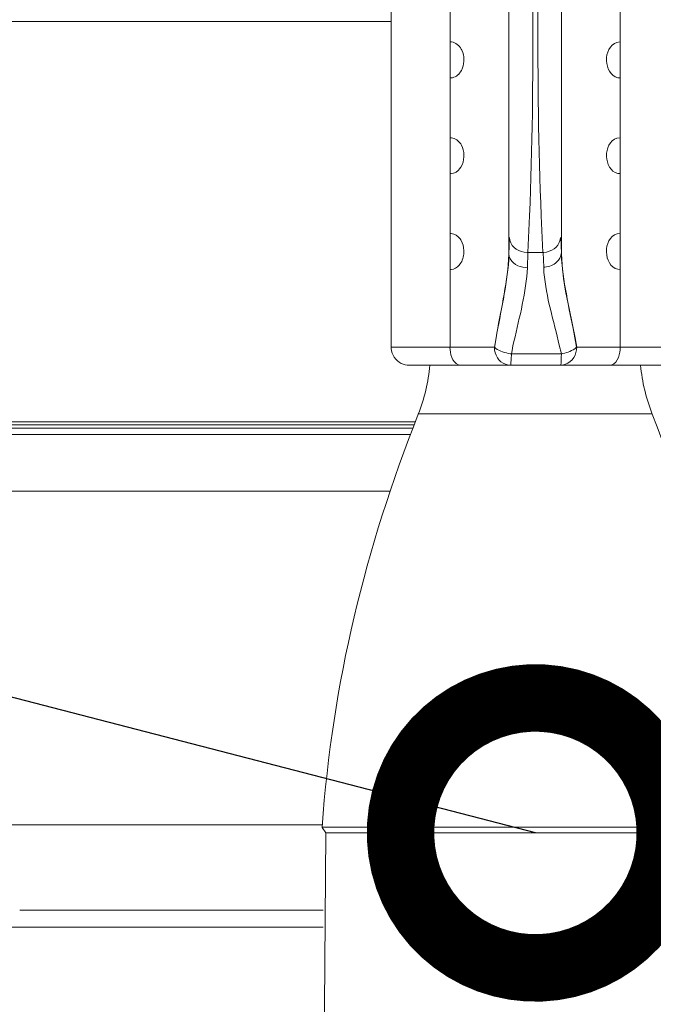
# Model space of a CAD drawing. Extents: x 230 to 4097, y 0 to 2754.
# Drawn here: x 775 to 810, y 1094 to 1148 of the extents above; entities that cross this region are included whole.
import ezdxf

# ---------------------------------------------------------------- set-up
doc = ezdxf.new("R2010")
doc.units = 0
doc.layers.get('0').update_dxf_attribs({"linetype": 'CONTINUOUS'})
doc.layers.add('SUNPOU', color=7, linetype='CONTINUOUS')
doc.styles.get("Standard").update_dxf_attribs({"font": 'romans.shx', "bigfont": 'extfont.shx'})
doc.dimstyles.get("Standard").update_dxf_attribs({"dimscale": 10, "dimtxt": 2, "dimasz": 3, "dimexe": 1, "dimexo": 1, "dimgap": 0.6, "dimtad": 3, "dimdec": 0, "dimzin": 0, "dimdsep": 46, "dimtxsty": 'STANDARD', "dimblk1": 'OPEN', "dimblk2": 'OPEN', "dimsah": 1, "dimcen": 1.5, "dimadec": 0, "dimazin": 0, "dimtfac": 1, "dimtdec": 0, "dimtmove": 0, "dimatfit": 0, "dimldrblk": 'DOTSMALL', "dimfxl": 1, "dimtvp": 1, "dimtolj": 1, "dimtzin": 0, "dimarcsym": 0})

# ---------------------------------------------------------------- blocks, each defined once
blk = doc.blocks.new('_DotSmall')
at = {"color": 0, "linetype": 'ByBlock', "const_width": 0.5}
blk.add_lwpolyline([(-0.0625, 0, 1), (0.0625, 0, 1)], format="xyb", close=True, dxfattribs=at)
blk = doc.blocks.new('_OPEN')
at = {"color": 0, "linetype": 'ByBlock'}
for p, q in [((-1, 0.1667), (0, 0)), ((0, 0), (-1, -0.1667)), ((0, 0), (-1, 0))]:
    blk.add_line(p, q, dxfattribs=at)

msp = doc.modelspace()

# ---------------------------------------------------------------- linework, layer by layer
at = {"color": 2, "lineweight": 18}
for points in [[(795.152, 1172.72), (795.152, 1130.152)], [(798.425, 1130.152), (798.425, 1172.719)], [(795.814, 1129.211), (795.924, 1129.182), (796.038, 1129.157), (796.16, 1129.148)], [(791.309, 1103.496), (791.309, 1103.466), (791.528, 1103.179)]]:
    msp.add_lwpolyline(points, dxfattribs=at)
at = {"color": 2, "lineweight": 9}
msp.add_lwpolyline([(807.887, 1130.152), (807.887, 1172.719)], dxfattribs=at)
at = {"color": 2, "lineweight": 5}
for points in [[(801.703, 1135.328), (801.703, 1169.682)], [(804.614, 1135.362), (804.614, 1169.615)], [(795.144, 1148.24), (770.436, 1148.245)], [(802.762, 1135.416), (803.601, 1135.416)], [(800.897, 1130.152), (795.152, 1130.152)], [(805.474, 1130.152), (811.169, 1130.152)], [(801.842, 1129.781), (804.626, 1129.781)], [(810.182, 1129.149), (796.16, 1129.149)], [(796.666, 1126.444), (809.667, 1126.444)], [(769.015, 1126.002), (796.479, 1126.002)], [(769.015, 1125.842), (796.417, 1125.842)], [(796.343, 1125.649), (767.176, 1125.655)], [(796.211, 1125.305), (768.686, 1125.305)], [(795.085, 1122.154), (768.576, 1122.154)], [(791.306, 1103.613), (769.656, 1103.613)], [(815.012, 1103.487), (791.305, 1103.487)], [(791.402, 1088.711), (791.528, 1103.179)], [(791.528, 1103.179), (814.801, 1103.179)], [(791.381, 1098.88), (774.507, 1098.88)], [(755.305, 1097.945), (791.381, 1097.945)]]:
    msp.add_lwpolyline(points, dxfattribs=at)
at = {"color": 2, "lineweight": 15}
for points in [[(801.699, 1135.328), (801.732, 1136.243)], [(804.614, 1135.362), (804.576, 1136.247)], [(802.728, 1134.569), (802.758, 1135.417)], [(803.639, 1134.598), (803.597, 1135.416)], [(805.158, 1131.708), (805.263, 1131.185), (805.365, 1130.674), (805.462, 1130.151)]]:
    msp.add_lwpolyline(points, dxfattribs=at)
for points, knots in [([(802.754, 1135.42), (802.754, 1135.42), (802.846, 1137.461), (802.846, 1137.461), (803.163, 1145.008), (802.994, 1152.702), (802.91, 1160.262), (802.91, 1160.262), (802.859, 1163.025), (802.859, 1163.025), (802.859, 1163.025), (802.855, 1163.383), (802.855, 1163.383), (802.821, 1165.417), (802.779, 1167.454), (802.749, 1169.487), (802.749, 1169.487), (802.737, 1170.204), (802.737, 1170.204), (802.737, 1170.204), (802.737, 1170.344), (802.737, 1170.344), (802.711, 1171.204), (802.648, 1172.027), (802.559, 1172.883), (802.559, 1172.883), (802.526, 1173.179), (802.526, 1173.179)], [0, 0, 0, 0, 1, 1, 1, 2, 2, 2, 3, 3, 3, 4, 4, 4, 5, 5, 5, 6, 6, 6, 7, 7, 7, 8, 8, 8, 9, 9, 9, 9]), ([(803.589, 1135.42), (803.589, 1135.42), (803.496, 1137.461), (803.496, 1137.461), (803.179, 1145.008), (803.348, 1152.702), (803.432, 1160.262), (803.432, 1160.262), (803.483, 1163.025), (803.483, 1163.025), (803.483, 1163.025), (803.487, 1163.383), (803.487, 1163.383), (803.521, 1165.417), (803.563, 1167.454), (803.593, 1169.487), (803.593, 1169.487), (803.605, 1170.204), (803.605, 1170.204), (803.605, 1170.204), (803.605, 1170.344), (803.605, 1170.344), (803.631, 1171.204), (803.694, 1172.027), (803.783, 1172.883), (803.783, 1172.883), (803.816, 1173.179), (803.816, 1173.179)], [0, 0, 0, 0, 1, 1, 1, 2, 2, 2, 3, 3, 3, 4, 4, 4, 5, 5, 5, 6, 6, 6, 7, 7, 7, 8, 8, 8, 9, 9, 9, 9]), ([(799.054, 1146.7), (799.054, 1146.7), (799.05, 1146.713), (799.05, 1146.713), (798.94, 1146.919), (798.746, 1147.084), (798.506, 1147.109), (798.506, 1147.109), (798.425, 1147.113), (798.425, 1147.113)], [0, 0, 0, 0, 1, 1, 1, 2, 2, 2, 3, 3, 3, 3]), ([(807.887, 1147.114), (807.887, 1147.114), (807.858, 1147.114), (807.858, 1147.114), (807.423, 1147.097), (807.162, 1146.641), (807.128, 1146.249), (807.128, 1146.249), (807.124, 1146.114), (807.124, 1146.114)], [0, 0, 0, 0, 1, 1, 1, 2, 2, 2, 3, 3, 3, 3]), ([(799.197, 1146.114), (799.197, 1146.114), (799.197, 1146.147), (799.197, 1146.147), (799.193, 1146.354), (799.159, 1146.455), (799.088, 1146.649), (799.088, 1146.649), (799.054, 1146.704), (799.054, 1146.704)], [0, 0, 0, 0, 1, 1, 1, 2, 2, 2, 3, 3, 3, 3]), ([(798.425, 1145.114), (798.425, 1145.114), (798.493, 1145.114), (798.493, 1145.114), (798.7, 1145.131), (798.898, 1145.266), (799.003, 1145.443), (799.003, 1145.443), (799.05, 1145.506), (799.05, 1145.506), (799.05, 1145.506), (799.062, 1145.527), (799.062, 1145.527), (799.164, 1145.738), (799.168, 1145.823), (799.202, 1146.05), (799.202, 1146.05), (799.202, 1146.114), (799.202, 1146.114)], [0, 0, 0, 0, 1, 1, 1, 2, 2, 2, 3, 3, 3, 4, 4, 4, 5, 5, 5, 6, 6, 6, 6]), ([(807.124, 1146.114), (807.124, 1146.114), (807.124, 1146.063), (807.124, 1146.063), (807.141, 1145.675), (807.335, 1145.22), (807.752, 1145.127), (807.752, 1145.127), (807.887, 1145.114), (807.887, 1145.114)], [0, 0, 0, 0, 1, 1, 1, 2, 2, 2, 3, 3, 3, 3]), ([(799.202, 1140.799), (799.202, 1140.799), (799.202, 1140.832), (799.202, 1140.832), (799.181, 1141.035), (799.159, 1141.199), (799.054, 1141.38), (799.054, 1141.38), (799.02, 1141.444), (799.02, 1141.444), (799.02, 1141.444), (799.02, 1141.452), (799.02, 1141.452), (798.894, 1141.613), (798.721, 1141.781), (798.501, 1141.781), (798.501, 1141.781), (798.425, 1141.79), (798.425, 1141.79)], [0, 0, 0, 0, 1, 1, 1, 2, 2, 2, 3, 3, 3, 4, 4, 4, 5, 5, 5, 6, 6, 6, 6]), ([(807.887, 1141.79), (807.887, 1141.79), (807.858, 1141.79), (807.858, 1141.79), (807.419, 1141.773), (807.17, 1141.322), (807.128, 1140.934), (807.128, 1140.934), (807.124, 1140.799), (807.124, 1140.799)], [0, 0, 0, 0, 1, 1, 1, 2, 2, 2, 3, 3, 3, 3]), ([(798.425, 1139.795), (798.425, 1139.795), (798.489, 1139.799), (798.489, 1139.799), (798.666, 1139.795), (798.873, 1139.934), (798.97, 1140.073), (798.97, 1140.073), (799.016, 1140.132), (799.016, 1140.132), (799.016, 1140.132), (799.029, 1140.157), (799.029, 1140.157), (799.147, 1140.322), (799.172, 1140.528), (799.202, 1140.723), (799.202, 1140.723), (799.202, 1140.799), (799.202, 1140.799)], [0, 0, 0, 0, 1, 1, 1, 2, 2, 2, 3, 3, 3, 4, 4, 4, 5, 5, 5, 6, 6, 6, 6]), ([(807.124, 1140.799), (807.124, 1140.799), (807.124, 1140.744), (807.124, 1140.744), (807.141, 1140.347), (807.335, 1139.908), (807.752, 1139.807), (807.752, 1139.807), (807.887, 1139.795), (807.887, 1139.795)], [0, 0, 0, 0, 1, 1, 1, 2, 2, 2, 3, 3, 3, 3]), ([(799.202, 1135.475), (799.202, 1135.475), (799.202, 1135.517), (799.202, 1135.517), (799.168, 1135.77), (799.155, 1135.884), (799.029, 1136.116), (799.029, 1136.116), (798.982, 1136.171), (798.982, 1136.171), (798.982, 1136.171), (798.982, 1136.18), (798.982, 1136.18), (798.864, 1136.336), (798.7, 1136.454), (798.497, 1136.466), (798.497, 1136.466), (798.425, 1136.479), (798.425, 1136.479)], [0, 0, 0, 0, 1, 1, 1, 2, 2, 2, 3, 3, 3, 4, 4, 4, 5, 5, 5, 6, 6, 6, 6]), ([(802.758, 1135.416), (802.758, 1135.416), (802.707, 1135.416), (802.707, 1135.416), (802.268, 1135.428), (801.868, 1135.664), (801.75, 1136.103), (801.75, 1136.103), (801.733, 1136.246), (801.733, 1136.246)], [0, 0, 0, 0, 1, 1, 1, 2, 2, 2, 3, 3, 3, 3]), ([(803.593, 1135.42), (803.593, 1135.42), (803.635, 1135.424), (803.635, 1135.424), (804.057, 1135.445), (804.445, 1135.69), (804.555, 1136.112), (804.555, 1136.112), (804.567, 1136.247), (804.567, 1136.247)], [0, 0, 0, 0, 1, 1, 1, 2, 2, 2, 3, 3, 3, 3]), ([(798.426, 1134.471), (798.426, 1134.471), (798.485, 1134.475), (798.485, 1134.475), (798.662, 1134.488), (798.818, 1134.576), (798.936, 1134.707), (798.936, 1134.707), (798.974, 1134.758), (798.974, 1134.758), (798.974, 1134.758), (798.991, 1134.779), (798.991, 1134.779), (799.113, 1134.939), (799.193, 1135.201), (799.197, 1135.399), (799.197, 1135.399), (799.197, 1135.475), (799.197, 1135.475)], [0, 0, 0, 0, 1, 1, 1, 2, 2, 2, 3, 3, 3, 4, 4, 4, 5, 5, 5, 6, 6, 6, 6]), ([(801.695, 1135.323), (801.695, 1135.323), (801.682, 1135.006), (801.682, 1135.006), (801.581, 1133.581), (801.226, 1132.087), (800.982, 1130.674), (800.982, 1130.674), (800.893, 1130.155), (800.893, 1130.155)], [0, 0, 0, 0, 1, 1, 1, 2, 2, 2, 3, 3, 3, 3]), ([(801.703, 1135.327), (801.703, 1135.327), (801.691, 1134.998), (801.691, 1134.998), (801.594, 1133.568), (801.226, 1132.088), (800.99, 1130.67), (800.99, 1130.67), (800.897, 1130.147), (800.897, 1130.147)], [0, 0, 0, 0, 1, 1, 1, 2, 2, 2, 3, 3, 3, 3]), ([(802.724, 1134.568), (802.724, 1134.568), (802.61, 1134.576), (802.61, 1134.576), (802.231, 1134.601), (801.83, 1134.804), (801.72, 1135.192), (801.72, 1135.192), (801.695, 1135.327), (801.695, 1135.327)], [0, 0, 0, 0, 1, 1, 1, 2, 2, 2, 3, 3, 3, 3]), ([(803.631, 1134.602), (803.631, 1134.602), (803.694, 1134.602), (803.694, 1134.602), (803.956, 1134.627), (804.175, 1134.707), (804.369, 1134.889), (804.369, 1134.889), (804.462, 1134.99), (804.462, 1134.99), (804.462, 1134.99), (804.538, 1135.104), (804.538, 1135.104), (804.538, 1135.104), (804.584, 1135.234), (804.584, 1135.234), (804.584, 1135.234), (804.61, 1135.361), (804.61, 1135.361)], [0, 0, 0, 0, 1, 1, 1, 2, 2, 2, 3, 3, 3, 4, 4, 4, 5, 5, 5, 6, 6, 6, 6]), ([(804.605, 1135.361), (804.605, 1135.361), (804.626, 1135.036), (804.626, 1135.036), (804.681, 1134.104), (804.871, 1133.142), (805.057, 1132.222), (805.057, 1132.222), (805.158, 1131.712), (805.158, 1131.712)], [0, 0, 0, 0, 1, 1, 1, 2, 2, 2, 3, 3, 3, 3]), ([(801.834, 1129.78), (801.834, 1129.78), (801.872, 1129.965), (801.872, 1129.965), (802.15, 1131.337), (802.551, 1132.686), (802.695, 1134.083), (802.695, 1134.083), (802.724, 1134.568), (802.724, 1134.568)], [0, 0, 0, 0, 1, 1, 1, 2, 2, 2, 3, 3, 3, 3]), ([(803.631, 1134.602), (803.631, 1134.602), (803.648, 1134.302), (803.648, 1134.302), (803.77, 1132.931), (804.192, 1131.602), (804.5, 1130.265), (804.5, 1130.265), (804.618, 1129.78), (804.618, 1129.78)], [0, 0, 0, 0, 1, 1, 1, 2, 2, 2, 3, 3, 3, 3]), ([(798.421, 1130.155), (798.421, 1130.155), (798.421, 1130.143), (798.421, 1130.143), (798.421, 1129.822), (798.544, 1129.299), (798.889, 1129.177), (798.889, 1129.177), (799.016, 1129.151), (799.016, 1129.151)], [0, 0, 0, 0, 1, 1, 1, 2, 2, 2, 3, 3, 3, 3]), ([(801.834, 1129.784), (801.834, 1129.784), (801.762, 1129.792), (801.762, 1129.792), (801.501, 1129.831), (801.188, 1129.94), (800.965, 1130.084), (800.965, 1130.084), (800.893, 1130.155), (800.893, 1130.155)], [0, 0, 0, 0, 1, 1, 1, 2, 2, 2, 3, 3, 3, 3]), ([(801.792, 1129.152), (801.792, 1129.152), (801.674, 1129.16), (801.674, 1129.16), (801.231, 1129.244), (800.969, 1129.573), (800.902, 1130.008), (800.902, 1130.008), (800.893, 1130.155), (800.893, 1130.155)], [0, 0, 0, 0, 1, 1, 1, 2, 2, 2, 3, 3, 3, 3]), ([(804.568, 1129.152), (804.568, 1129.152), (804.686, 1129.164), (804.686, 1129.164), (805.107, 1129.232), (805.403, 1129.594), (805.458, 1130.008), (805.458, 1130.008), (805.466, 1130.151), (805.466, 1130.151)], [0, 0, 0, 0, 1, 1, 1, 2, 2, 2, 3, 3, 3, 3]), ([(805.466, 1130.155), (805.466, 1130.155), (805.44, 1130.13), (805.44, 1130.13), (805.238, 1129.944), (804.96, 1129.873), (804.702, 1129.797), (804.702, 1129.797), (804.618, 1129.784), (804.618, 1129.784), (804.618, 1129.784), (804.618, 1129.772), (804.618, 1129.772), (804.593, 1129.586), (804.61, 1129.354), (804.58, 1129.16), (804.58, 1129.16), (804.572, 1129.151), (804.572, 1129.151)], [0, 0, 0, 0, 1, 1, 1, 2, 2, 2, 3, 3, 3, 4, 4, 4, 5, 5, 5, 6, 6, 6, 6]), ([(807.883, 1130.155), (807.883, 1130.155), (807.883, 1130.143), (807.883, 1130.143), (807.9, 1129.831), (807.756, 1129.286), (807.419, 1129.177), (807.419, 1129.177), (807.292, 1129.151), (807.292, 1129.151)], [0, 0, 0, 0, 1, 1, 1, 2, 2, 2, 3, 3, 3, 3]), ([(801.834, 1129.784), (801.834, 1129.784), (801.834, 1129.704), (801.834, 1129.704), (801.834, 1129.51), (801.817, 1129.35), (801.8, 1129.16), (801.8, 1129.16), (801.792, 1129.151), (801.792, 1129.151)], [0, 0, 0, 0, 1, 1, 1, 2, 2, 2, 3, 3, 3, 3])]:
    msp.add_open_spline(points, degree=3, knots=knots, dxfattribs=at)
at = {"color": 2, "lineweight": 5}
for points in [[(807.887, 1136.475), (807.887, 1136.475), (807.862, 1136.471), (807.862, 1136.471), (807.432, 1136.463), (807.153, 1136.003), (807.128, 1135.615), (807.128, 1135.615), (807.124, 1135.471), (807.124, 1135.471)], [(804.618, 1135.362), (804.618, 1135.362), (804.635, 1135.028), (804.635, 1135.028), (804.732, 1133.556), (805.111, 1132.122), (805.377, 1130.675), (805.377, 1130.675), (805.47, 1130.152), (805.47, 1130.152)], [(807.124, 1135.471), (807.124, 1135.471), (807.124, 1135.425), (807.124, 1135.425), (807.136, 1135.037), (807.335, 1134.573), (807.752, 1134.484), (807.752, 1134.484), (807.887, 1134.467), (807.887, 1134.467)], [(795.156, 1130.152), (795.156, 1130.152), (795.16, 1130.084), (795.16, 1130.084), (795.177, 1129.734), (795.401, 1129.409), (795.713, 1129.253), (795.713, 1129.253), (795.818, 1129.211), (795.818, 1129.211)]]:
    msp.add_open_spline(points, degree=3, knots=[0, 0, 0, 0, 1, 1, 1, 2, 2, 2, 3, 3, 3, 3], dxfattribs=at)
at = {"color": 2, "lineweight": 18}
for points in [[(796.662, 1126.444), (796.662, 1126.444), (796.662, 1126.439), (796.662, 1126.439), (796.999, 1127.313), (797.215, 1128.22), (797.312, 1129.152)], [(796.662, 1126.444), (796.662, 1126.444), (796.662, 1126.439), (796.662, 1126.439), (793.701, 1118.926), (791.895, 1111.545), (791.313, 1103.492)]]:
    msp.add_open_spline(points, degree=3, knots=[0, 0, 0, 0, 1, 1, 1, 2, 2, 2, 2], dxfattribs=at)
for points in [[(809.018, 1129.152), (809.102, 1128.22), (809.326, 1127.313), (809.667, 1126.44)], [(815.02, 1103.492), (814.43, 1111.545), (812.624, 1118.927), (809.667, 1126.44)]]:
    msp.add_open_spline(points, degree=3, dxfattribs=at)

# ---------------------------------------------------------------- leaders
at = {"layer": 'SUNPOU'}
msp.add_leader([(803.171, 1103.171), (446.125, 1195.635)], dimstyle='STANDARD', dxfattribs=at)

doc.saveas('drawing.dxf')
